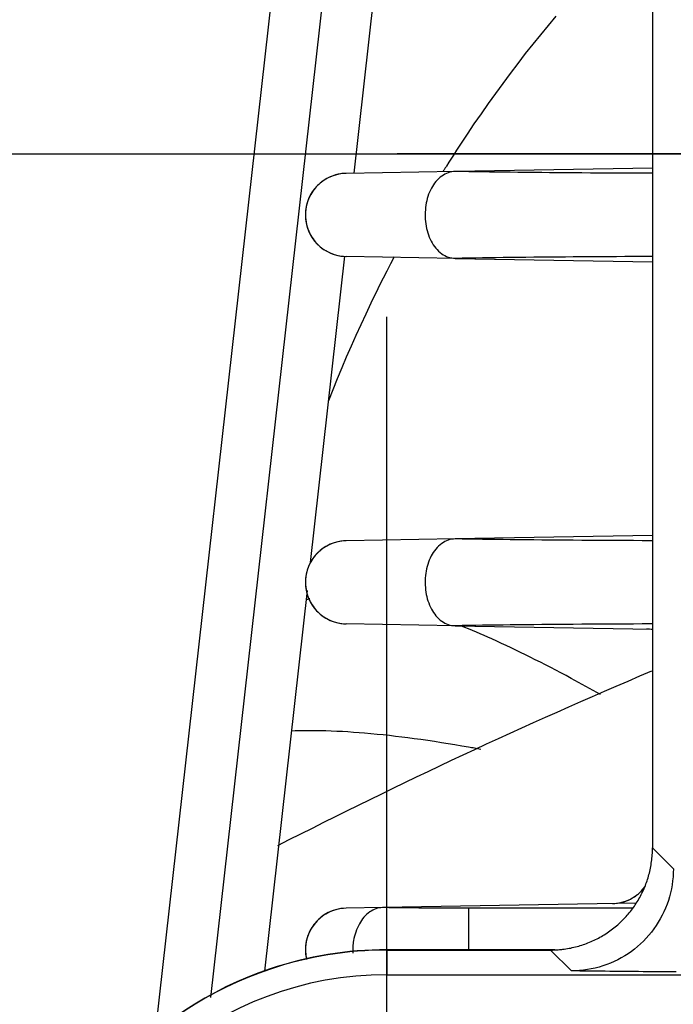
# Model space of a CAD drawing. Units: millimetres. Extents: x -735 to 735, y -520 to 520.
# Drawn here: x -71 to -54, y 82 to 106 of the extents above; entities that cross this region are included whole.
import ezdxf
from ezdxf.enums import TextEntityAlignment as Align

# ---------------------------------------------------------------- set-up
doc = ezdxf.new("R2010")
doc.units = ezdxf.units.MM
doc.header["$LTSCALE"] = 50
doc.linetypes.add('DASHDOT', pattern=[1, 0.5, -0.25, 0, -0.25])
doc.layers.get('0').update_dxf_attribs({"linetype": 'CONTINUOUS'})
doc.layers.add('L', color=7, linetype='CONTINUOUS')
doc.layers.add('MASSE', color=7, linetype='CONTINUOUS')
doc.styles.add('TXT8', font='txt8')
doc.dimstyles.new('CAD400-DIM12', dxfattribs={"dimscale": 5, "dimtxt": 3.5, "dimasz": 2, "dimexe": 1.8, "dimexo": 15.726, "dimgap": 0.09, "dimtad": 1, "dimdec": 4, "dimdsep": 46, "dimcen": 0, "dimclrd": 3, "dimclre": 3, "dimclrt": 7, "dimadec": 0, "dimazin": 0, "dimtfac": 1, "dimtdec": 4, "dimtmove": 0, "dimatfit": 3, "dimfxl": 1, "dimtolj": 1, "dimtzin": 0, "dimarcsym": 0})

# ---------------------------------------------------------------- blocks, each defined once
blk = doc.blocks.new('*D15')
at = {"layer": 'MASSE', "color": 3, "linetype": 'BYBLOCK'}
for p, q in [((-208.999982, 102.499888), (-51.909818, 102.499888)), ((-202.199983, 92.499888), (-199.999982, 102.499888)), ((-199.999982, -40.000028), (-199.999982, 102.499888)), ((-199.999982, 102.499888), (-197.799983, 92.499888)), ((-197.799983, 92.499888), (-202.199983, 92.499888)), ((-199.999982, -40.000028), (-202.199983, -30.000028)), ((-202.199983, -30.000028), (-197.799983, -30.000028)), ((-197.799983, -30.000028), (-199.999982, -40.000028)), ((-223.168353, -40.000028), (-190.999982, -40.000028))]:
    blk.add_line(p, q, dxfattribs=at)
at = {"layer": 'MASSE', "color": 9, "linetype": 'BYBLOCK'}
for p in [(-51.85988, 102.49989), (-223.05039, -40.00008)]:
    blk.add_point(p, dxfattribs=at)
at = {"layer": 'MASSE', "color": 7, "style": 'TXT8', "width": 1.144414}
blk.add_text('142.5', height=17.5, rotation=90, dxfattribs=at).set_placement((-207.700035, 31.24991), align=Align.CENTER)
blk = doc.blocks.new('B-7')
at = {"color": 2, "linetype": 'CONTINUOUS'}
for p, q in [((-54.993019, 137.135107), (-54.993019, 85.492573)), ((-62.769982, 109.058988), (-65.824563, 81.826786)), ((-62.301596, 102.020853), (-61.522638, 108.96542)), ((-63.370975, 92.487127), (-62.529862, 99.985815)), ((-64.493703, 82.477781), (-63.447752, 91.802648)), ((-54.996199, 85.366704), (-54.994436, 85.408651)), ((-54.994436, 85.408651), (-54.993375, 85.450612)), ((-54.993375, 85.450612), (-54.993019, 85.492573)), ((-55.021324, 85.117415), (-55.015549, 85.157677)), ((-55.015549, 85.157677), (-55.010277, 85.199341)), ((-55.010277, 85.199341), (-55.005705, 85.24109)), ((-55.005705, 85.24109), (-55.001834, 85.28291)), ((-55.001834, 85.28291), (-54.998666, 85.324786)), ((-54.998666, 85.324786), (-54.996199, 85.366704)), ((-55.069642, 84.878347), (-55.059973, 84.917844)), ((-55.059973, 84.917844), (-55.050947, 84.957493)), ((-55.050947, 84.957493), (-55.042567, 84.997285)), ((-55.042567, 84.997285), (-55.034835, 85.037209)), ((-55.034835, 85.037209), (-55.027753, 85.077256)), ((-55.027753, 85.077256), (-55.021324, 85.117415)), ((-55.139866, 84.648362), (-55.126668, 84.6861)), ((-55.126668, 84.6861), (-55.114074, 84.724044)), ((-55.114074, 84.724044), (-55.102088, 84.762184)), ((-55.102088, 84.762184), (-55.090713, 84.80051)), ((-55.090713, 84.80051), (-55.079953, 84.839012)), ((-55.079953, 84.839012), (-55.069642, 84.878347)), ((-55.250157, 84.388228), (-55.232479, 84.424877)), ((-55.232479, 84.424877), (-55.215401, 84.461808)), ((-55.215401, 84.461808), (-55.198926, 84.499013)), ((-55.198926, 84.499013), (-55.183059, 84.536481)), ((-55.183059, 84.536481), (-55.168065, 84.573543)), ((-55.168065, 84.573543), (-55.153667, 84.61084)), ((-55.153667, 84.61084), (-55.139866, 84.648362)), ((-55.369267, 84.173616), (-55.347718, 84.208958)), ((-55.347718, 84.208958), (-55.326758, 84.244653)), ((-55.326758, 84.244653), (-55.306733, 84.280074)), ((-55.306733, 84.280074), (-55.287288, 84.315817)), ((-55.287288, 84.315817), (-55.268428, 84.351871)), ((-55.268428, 84.351871), (-55.250157, 84.388228)), ((-55.561186, 83.905786), (-55.535617, 83.937431)), ((-55.535617, 83.937431), (-55.510567, 83.969488)), ((-55.510567, 83.969488), (-55.485619, 84.002518)), ((-55.485619, 84.002518), (-55.461222, 84.035958)), ((-55.461222, 84.035958), (-55.437382, 84.069797)), ((-55.437382, 84.069797), (-55.414105, 84.104026)), ((-55.414105, 84.104026), (-55.391398, 84.138636)), ((-55.391398, 84.138636), (-55.369267, 84.173616)), ((-55.783558, 83.668443), (-55.754096, 83.696499)), ((-55.754096, 83.696499), (-55.725095, 83.72503)), ((-55.725095, 83.72503), (-55.696564, 83.754031)), ((-55.696564, 83.754031), (-55.668508, 83.783493)), ((-55.668508, 83.783493), (-55.640935, 83.813407)), ((-55.640935, 83.813407), (-55.613852, 83.843766)), ((-55.613852, 83.843766), (-55.587267, 83.874562)), ((-55.587267, 83.874562), (-55.561186, 83.905786)), ((-56.069862, 83.437317), (-56.036023, 83.461157)), ((-56.036023, 83.461157), (-56.002583, 83.485554)), ((-56.002583, 83.485554), (-55.969553, 83.510502)), ((-55.969553, 83.510502), (-55.937496, 83.535552)), ((-55.937496, 83.535552), (-55.905851, 83.561121)), ((-55.905851, 83.561121), (-55.874627, 83.587202)), ((-55.874627, 83.587202), (-55.843831, 83.613787)), ((-55.843831, 83.613787), (-55.813472, 83.64087)), ((-55.813472, 83.64087), (-55.783558, 83.668443)), ((-56.499078, 83.198861), (-56.461873, 83.215336)), ((-56.461873, 83.215336), (-56.424942, 83.232414)), ((-56.424942, 83.232414), (-56.388293, 83.250092)), ((-56.388293, 83.250092), (-56.351936, 83.268363)), ((-56.351936, 83.268363), (-56.315882, 83.287223)), ((-56.315882, 83.287223), (-56.280139, 83.306668)), ((-56.280139, 83.306668), (-56.244718, 83.326693)), ((-56.244718, 83.326693), (-56.209023, 83.347653)), ((-56.209023, 83.347653), (-56.173681, 83.369202)), ((-56.173681, 83.369202), (-56.138701, 83.391333)), ((-56.138701, 83.391333), (-56.104091, 83.41404)), ((-56.104091, 83.41404), (-56.069862, 83.437317)), ((-61.5, 82.992954), (-57.492638, 82.992954)), ((-57.492638, 82.992954), (-57.479643, 82.992989)), ((-57.479643, 82.992989), (-57.466646, 82.993092)), ((-57.466646, 82.993092), (-57.453649, 82.993262)), ((-57.453649, 82.993262), (-57.440652, 82.9935)), ((-57.440652, 82.9935), (-57.427656, 82.993805)), ((-57.427656, 82.993805), (-57.41466, 82.994178)), ((-57.41466, 82.994178), (-57.401665, 82.994618)), ((-57.401665, 82.994618), (-57.388672, 82.995126)), ((-57.388672, 82.995126), (-57.359722, 82.9965)), ((-57.359722, 82.9965), (-57.330787, 82.998209)), ((-57.330787, 82.998209), (-57.301871, 83.000252)), ((-57.301871, 83.000252), (-57.272979, 83.00263)), ((-57.272979, 83.00263), (-57.244115, 83.005343)), ((-57.244115, 83.005343), (-57.215285, 83.008389)), ((-57.215285, 83.008389), (-57.186492, 83.01177)), ((-57.186492, 83.01177), (-57.157742, 83.015484)), ((-57.157742, 83.015484), (-57.11748, 83.021259)), ((-57.11748, 83.021259), (-57.077321, 83.027688)), ((-57.077321, 83.027688), (-57.037274, 83.03477)), ((-57.037274, 83.03477), (-56.99735, 83.042502)), ((-56.99735, 83.042502), (-56.957558, 83.050882)), ((-56.957558, 83.050882), (-56.917909, 83.059908)), ((-56.917909, 83.059908), (-56.878412, 83.069577)), ((-56.878412, 83.069577), (-56.839077, 83.079888)), ((-56.839077, 83.079888), (-56.800575, 83.090648)), ((-56.800575, 83.090648), (-56.762249, 83.102023)), ((-56.762249, 83.102023), (-56.724109, 83.114009)), ((-56.724109, 83.114009), (-56.686165, 83.126603)), ((-56.686165, 83.126603), (-56.648427, 83.139801)), ((-56.648427, 83.139801), (-56.610905, 83.153602)), ((-56.610905, 83.153602), (-56.573608, 83.168)), ((-56.573608, 83.168), (-56.536546, 83.182994)), ((-56.536546, 83.182994), (-56.499078, 83.198861))]:
    blk.add_line(p, q, dxfattribs=at)
at = {"color": 9, "linetype": 'CONTINUOUS'}
blk.add_line((-63.009964, 118.133385), (-67.180157, 80.955274), dxfattribs=at)
at = {"color": 2, "linetype": 'CONTINUOUS'}
for start, end in [(90, 108.524919), (108.524919, 226.451234)]:
    blk.add_arc((-61.5, 73.999935), 8.993019, start, end, dxfattribs=at)
blk = doc.blocks.new('B-9')
at = {"color": 2, "linetype": 'CONTINUOUS'}
for p, q in [((-59.827965, 102.064031), (-62.500152, 102.017387)), ((-54.993019, 102.148425), (-59.827951, 102.064031)), ((-59.827965, 99.935839), (-62.500152, 99.982483)), ((-59.827951, 99.935839), (-54.993019, 99.851445)), ((-54.993019, 93.148433), (-59.827951, 93.064031)), ((-59.827965, 93.064031), (-62.500152, 93.017387)), ((-59.827965, 90.935839), (-62.500152, 90.982483)), ((-59.827951, 90.935839), (-54.993019, 90.851445)), ((-61.606669, 84.032983), (-62.500152, 84.017387)), ((-55.395733, 84.141396), (-61.607001, 84.032977)), ((-57.492638, 82.999935), (-61.5, 82.999935)), ((-57.388872, 82.999935), (-57.492638, 82.999935))]:
    blk.add_line(p, q, dxfattribs=at)
at = {"color": 9, "linetype": 'CONTINUOUS'}
blk.add_line((-61.5, 82.992954), (-61.5, 82.389008), dxfattribs=at)
at = {"color": 2, "linetype": 'CONTINUOUS'}
for centre, radius, start, end in [((-62.482393, 100.999935), 1.017607, 91, 269), ((-62.482252, 100.999935), 1.01761, 120.670567, 140.058187), ((-62.482252, 100.999935), 1.01761, 91.007939, 120.670567), ((-62.482252, 100.999935), 1.01761, 140.058187, 150.335711), ((-62.482252, 100.999935), 1.01761, 150.335711, 180.00027), ((-62.482252, 100.999935), 1.01761, 180.00027, 183.394716), ((-62.482252, 100.999935), 1.01761, 183.394716, 209.66483), ((-62.482252, 100.999935), 1.01761, 209.66483, 220.829005), ((-62.482252, 100.999935), 1.01761, 220.829005, 239.329973), ((-62.482252, 100.999935), 1.01761, 239.329973, 268.992061), ((-62.482393, 91.999935), 1.017607, 91, 269), ((-62.482252, 91.999935), 1.01761, 120.670567, 140.058188), ((-62.482252, 91.999935), 1.01761, 91.007939, 120.670567), ((-62.482252, 91.999935), 1.01761, 140.058188, 150.335711), ((-62.482252, 91.999935), 1.01761, 150.335711, 180.00027), ((-62.482252, 91.999935), 1.01761, 180.00027, 183.394716), ((-62.482252, 91.999935), 1.01761, 183.394716, 209.66483), ((-62.482252, 91.999935), 1.01761, 209.66483, 220.829005), ((-62.482252, 91.999935), 1.01761, 220.829005, 239.329973), ((-62.482252, 91.999935), 1.01761, 239.329973, 268.992061), ((-55.154621, 89.854114), 1, 80.444196, 89), ((-55.154617, 89.854113), 1, 80.444461, 89.000271), ((-55.987395, 85.13122), 1, 271, 323.615378), ((-55.987388, 85.13122), 1, 314.065198, 323.666444), ((-55.987388, 85.13122), 1, 270.999622, 297.333007), ((-55.987388, 85.13122), 1, 297.333007, 314.065198), ((-62.482393, 82.999935), 1.017607, 91, 193.784971), ((-62.482252, 82.999935), 1.01761, 91.007939, 120.670567), ((-62.482252, 82.999935), 1.01761, 120.670567, 140.057857), ((-62.482252, 82.999935), 1.01761, 150.335711, 180.00027), ((-62.482252, 82.999935), 1.01761, 140.057857, 150.335711), ((-61.5, 73.999935), 9, 90, 108.539808), ((-62.482252, 82.999935), 1.01761, 180.00027, 183.394503), ((-62.482252, 82.999935), 1.01761, 183.394503, 193.783168), ((-61.5, 73.999935), 9, 108.539808, 226.437104)]:
    blk.add_arc(centre, radius, start, end, dxfattribs=at)
blk = doc.blocks.new('B-11')
at = {"color": 9, "linetype": 'CONTINUOUS'}
for p, q in [((-54.481189, 84.980743), (-54.483142, 84.88259)), ((-54.49867, 84.686477), (-54.512199, 84.588876)), ((-54.488976, 84.784442), (-54.49867, 84.686477)), ((-54.483142, 84.88259), (-54.488976, 84.784442)), ((-54.529541, 84.491817), (-54.550674, 84.395479)), ((-54.512199, 84.588876), (-54.529541, 84.491817)), ((-54.604221, 84.205689), (-54.636391, 84.113099)), ((-54.575575, 84.300044), (-54.604221, 84.205689)), ((-54.550674, 84.395479), (-54.575575, 84.300044)), ((-54.672175, 84.021882), (-54.711503, 83.932166)), ((-54.636391, 84.113099), (-54.672175, 84.021882)), ((-54.80052, 83.757746), (-54.850072, 83.673296)), ((-54.754308, 83.844078), (-54.80052, 83.757746)), ((-54.711503, 83.932166), (-54.754308, 83.844078)), ((-54.95892, 83.510552), (-55.018059, 83.432527)), ((-54.902894, 83.590855), (-54.95892, 83.510552)), ((-54.850072, 83.673296), (-54.902894, 83.590855)), ((-55.213185, 83.213119), (-55.283768, 83.145234)), ((-55.1453, 83.283702), (-55.213185, 83.213119)), ((-55.080222, 83.356874), (-55.1453, 83.283702)), ((-55.018059, 83.432527), (-55.080222, 83.356874)), ((-55.432593, 83.017993), (-55.510617, 82.958854)), ((-55.35694, 83.080156), (-55.432593, 83.017993)), ((-55.283768, 83.145234), (-55.35694, 83.080156)), ((-55.844144, 82.754242), (-55.932232, 82.711438)), ((-55.757811, 82.800455), (-55.844144, 82.754242)), ((-55.673361, 82.850006), (-55.757811, 82.800455)), ((-55.590921, 82.902829), (-55.673361, 82.850006)), ((-55.510617, 82.958854), (-55.590921, 82.902829)), ((-56.784507, 82.488912), (-56.882655, 82.483077)), ((-56.686543, 82.498605), (-56.784507, 82.488912)), ((-56.588941, 82.512134), (-56.686543, 82.498605)), ((-56.491882, 82.529476), (-56.588941, 82.512134)), ((-56.395545, 82.550609), (-56.491882, 82.529476)), ((-56.300109, 82.57551), (-56.395545, 82.550609)), ((-56.205754, 82.604155), (-56.300109, 82.57551)), ((-56.113164, 82.636326), (-56.205754, 82.604155)), ((-56.021948, 82.67211), (-56.113164, 82.636326)), ((-55.932232, 82.711438), (-56.021948, 82.67211)), ((-56.882655, 82.483077), (-56.980808, 82.481124))]:
    blk.add_line(p, q, dxfattribs=at)
at = {"color": 2, "linetype": 'CONTINUOUS'}
for p, q in [((-56.877318, 82.479842), (-56.980808, 82.481124)), ((-56.773827, 82.478559), (-56.877318, 82.479842)), ((-56.670337, 82.477281), (-56.773827, 82.478559)), ((-56.566846, 82.476013), (-56.670337, 82.477281)), ((-56.463355, 82.474762), (-56.566846, 82.476013)), ((-56.359864, 82.473533), (-56.463355, 82.474762)), ((-56.256373, 82.472333), (-56.359864, 82.473533)), ((-56.152881, 82.471167), (-56.256373, 82.472333)), ((-56.036015, 82.469899), (-56.152881, 82.471167)), ((-55.919148, 82.468685), (-56.036015, 82.469899)), ((-55.802281, 82.467529), (-55.919148, 82.468685)), ((-55.685412, 82.466432), (-55.802281, 82.467529)), ((-55.568544, 82.465397), (-55.685412, 82.466432)), ((-55.451674, 82.464427), (-55.568544, 82.465397)), ((-55.334805, 82.463525), (-55.451674, 82.464427)), ((-55.217934, 82.462693), (-55.334805, 82.463525)), ((-55.083043, 82.461823), (-55.217934, 82.462693)), ((-54.948152, 82.461055), (-55.083043, 82.461823)), ((-54.813259, 82.460393), (-54.948152, 82.461055)), ((-54.678367, 82.459842), (-54.813259, 82.460393)), ((-54.543474, 82.459405), (-54.678367, 82.459842)), ((-54.40858, 82.459087), (-54.543474, 82.459405))]:
    blk.add_line(p, q, dxfattribs=at)
blk = doc.blocks.new('B-12')
at = {"color": 9, "linetype": 'CONTINUOUS'}
for p, q in [((-54.481189, 84.980743), (-54.993019, 85.492573)), ((-56.980808, 82.481124), (-57.492638, 82.992954))]:
    blk.add_line(p, q, dxfattribs=at)
at = {"color": 2, "linetype": 'CONTINUOUS'}
blk.add_line((-61.5, 82.389008), (-48.206632, 82.389008), dxfattribs=at)
blk.add_arc((-61.5, 73.999935), 8.389073, 90, 251.706921, dxfattribs=at)
blk = doc.blocks.new('B-13')
at = {"color": 9, "linetype": 'CONTINUOUS'}
for p, q in [((-59.997806, 102.032223), (-60.039028, 102.016156)), ((-59.955691, 102.045249), (-59.997806, 102.032223)), ((-59.912918, 102.055027), (-59.955691, 102.045249)), ((-59.86972, 102.061349), (-59.912918, 102.055027)), ((-59.826332, 102.064007), (-59.86972, 102.061349)), ((-59.660057, 102.061097), (-59.827951, 102.064031)), ((-59.49216, 102.058312), (-59.660057, 102.061097)), ((-59.32426, 102.055668), (-59.49216, 102.058312)), ((-59.156359, 102.053158), (-59.32426, 102.055668)), ((-58.988455, 102.050774), (-59.156359, 102.053158)), ((-58.82055, 102.048509), (-58.988455, 102.050774)), ((-58.652643, 102.046355), (-58.82055, 102.048509)), ((-58.484736, 102.044303), (-58.652643, 102.046355)), ((-58.290742, 102.042053), (-58.484736, 102.044303)), ((-58.096746, 102.039926), (-58.290742, 102.042053)), ((-57.90275, 102.037918), (-58.096746, 102.039926)), ((-57.708752, 102.036025), (-57.90275, 102.037918)), ((-57.514753, 102.034242), (-57.708752, 102.036025)), ((-57.320754, 102.032565), (-57.514753, 102.034242)), ((-57.126753, 102.030991), (-57.320754, 102.032565)), ((-56.932752, 102.029514), (-57.126753, 102.030991)), ((-56.721864, 102.028016), (-56.932752, 102.029514)), ((-56.510975, 102.026625), (-56.721864, 102.028016)), ((-56.300085, 102.025341), (-56.510975, 102.026625)), ((-56.089195, 102.02416), (-56.300085, 102.025341)), ((-55.878304, 102.023081), (-56.089195, 102.02416)), ((-55.667412, 102.022101), (-55.878304, 102.023081)), ((-60.300699, 101.818244), (-60.331568, 101.779539)), ((-60.267645, 101.855054), (-60.300699, 101.818244)), ((-60.232369, 101.889738), (-60.267645, 101.855054)), ((-60.194831, 101.922062), (-60.232369, 101.889738)), ((-60.154991, 101.951795), (-60.194831, 101.922062)), ((-60.117855, 101.975734), (-60.154991, 101.951795)), ((-60.079123, 101.997257), (-60.117855, 101.975734)), ((-60.039028, 102.016156), (-60.079123, 101.997257)), ((-55.45652, 102.021218), (-55.667412, 102.022101)), ((-55.245628, 102.020429), (-55.45652, 102.021218)), ((-55.214052, 102.020319), (-55.245628, 102.020429)), ((-55.182476, 102.020211), (-55.214052, 102.020319)), ((-55.1509, 102.020105), (-55.182476, 102.020211)), ((-55.119324, 102.020001), (-55.1509, 102.020105)), ((-55.087748, 102.0199), (-55.119324, 102.020001)), ((-55.056172, 102.0198), (-55.087748, 102.0199)), ((-55.024596, 102.019702), (-55.056172, 102.0198)), ((-54.99302, 102.019607), (-55.024596, 102.019702)), ((-60.458801, 101.555628), (-60.478897, 101.504761)), ((-60.43635, 101.605541), (-60.458801, 101.555628)), ((-60.411474, 101.654384), (-60.43635, 101.605541)), ((-60.386917, 101.697377), (-60.411474, 101.654384)), ((-60.360295, 101.739173), (-60.386917, 101.697377)), ((-60.331568, 101.779539), (-60.360295, 101.739173)), ((-60.525731, 101.347593), (-60.537084, 101.29407)), ((-60.512294, 101.400627), (-60.525731, 101.347593)), ((-60.496705, 101.453055), (-60.512294, 101.400627)), ((-60.478897, 101.504761), (-60.496705, 101.453055)), ((-60.563155, 101.068388), (-60.564475, 101.010866)), ((-60.559715, 101.125824), (-60.563155, 101.068388)), ((-60.554142, 101.183108), (-60.559715, 101.125824)), ((-60.546421, 101.240173), (-60.554142, 101.183108)), ((-60.537084, 101.29407), (-60.546421, 101.240173)), ((-60.564475, 101.010866), (-60.56369, 100.953326)), ((-60.56369, 100.953326), (-60.560814, 100.895833)), ((-60.560814, 100.895833), (-60.55586, 100.838455)), ((-60.55586, 100.838455), (-60.548843, 100.781259)), ((-60.548843, 100.781259), (-60.540073, 100.726088)), ((-60.540073, 100.726088), (-60.52929, 100.67127)), ((-60.52929, 100.67127), (-60.516408, 100.616925)), ((-60.516408, 100.616925), (-60.501338, 100.563173)), ((-60.501338, 100.563173), (-60.483993, 100.510133)), ((-60.483993, 100.510133), (-60.464283, 100.457926)), ((-60.464283, 100.457926), (-60.442122, 100.406672)), ((-60.442122, 100.406672), (-60.41742, 100.35649)), ((-60.41742, 100.35649), (-60.392765, 100.312054)), ((-60.392765, 100.312054), (-60.365913, 100.268846)), ((-60.365913, 100.268846), (-60.336828, 100.227112)), ((-60.336828, 100.227112), (-60.305471, 100.187099)), ((-60.305471, 100.187099), (-60.271806, 100.149056)), ((-60.271806, 100.149056), (-60.235795, 100.113228)), ((-60.235795, 100.113228), (-60.197402, 100.079863)), ((-60.197402, 100.079863), (-60.156588, 100.049208)), ((-60.156588, 100.049208), (-60.119292, 100.025043)), ((-60.119292, 100.025043), (-60.080388, 100.00331)), ((-60.080388, 100.00331), (-60.04011, 99.984221)), ((-60.04011, 99.984221), (-59.998694, 99.967988)), ((-59.998694, 99.967988), (-59.956374, 99.954823)), ((-59.956374, 99.954823), (-59.913388, 99.944939)), ((-59.913388, 99.944939), (-59.869968, 99.938548)), ((-59.869968, 99.938548), (-59.826352, 99.935862)), ((-59.660057, 99.938773), (-59.827951, 99.935839)), ((-59.49216, 99.941558), (-59.660057, 99.938773)), ((-59.32426, 99.944202), (-59.49216, 99.941558)), ((-59.156359, 99.946712), (-59.32426, 99.944202)), ((-58.988456, 99.949096), (-59.156359, 99.946712)), ((-58.82055, 99.951361), (-58.988456, 99.949096)), ((-58.652644, 99.953515), (-58.82055, 99.951361)), ((-58.484736, 99.955567), (-58.652644, 99.953515)), ((-58.290742, 99.957817), (-58.484736, 99.955567)), ((-58.096747, 99.959944), (-58.290742, 99.957817)), ((-57.90275, 99.961952), (-58.096747, 99.959944)), ((-57.708752, 99.963845), (-57.90275, 99.961952)), ((-57.514754, 99.965628), (-57.708752, 99.963845)), ((-57.320754, 99.967305), (-57.514754, 99.965628)), ((-57.126754, 99.968879), (-57.320754, 99.967305)), ((-56.932752, 99.970356), (-57.126754, 99.968879)), ((-56.721864, 99.971854), (-56.932752, 99.970356)), ((-56.510975, 99.973245), (-56.721864, 99.971854)), ((-56.300085, 99.974529), (-56.510975, 99.973245)), ((-56.089194, 99.97571), (-56.300085, 99.974529)), ((-55.878303, 99.976789), (-56.089194, 99.97571)), ((-55.667412, 99.977769), (-55.878303, 99.976789)), ((-55.45652, 99.978652), (-55.667412, 99.977769)), ((-55.245628, 99.979441), (-55.45652, 99.978652)), ((-55.214052, 99.979551), (-55.245628, 99.979441)), ((-55.182476, 99.979659), (-55.214052, 99.979551)), ((-55.1509, 99.979765), (-55.182476, 99.979659)), ((-55.119324, 99.979868), (-55.1509, 99.979765)), ((-55.087748, 99.97997), (-55.119324, 99.979868)), ((-55.056172, 99.98007), (-55.087748, 99.97997)), ((-55.024596, 99.980168), (-55.056172, 99.98007)), ((-54.99302, 99.980263), (-55.024596, 99.980168))]:
    blk.add_line(p, q, dxfattribs=at)
blk = doc.blocks.new('B-14')
at = {"color": 9, "linetype": 'CONTINUOUS'}
for p, q in [((-60.234877, 92.88735), (-60.270846, 92.851655)), ((-60.196545, 92.920615), (-60.234877, 92.88735)), ((-60.155814, 92.951212), (-60.196545, 92.920615)), ((-60.118931, 92.975166), (-60.155814, 92.951212)), ((-60.080479, 92.99675), (-60.118931, 92.975166)), ((-60.040683, 93.015743), (-60.080479, 92.99675)), ((-59.999769, 93.03192), (-60.040683, 93.015743)), ((-59.957964, 93.045058), (-59.999769, 93.03192)), ((-59.915493, 93.054933), (-59.957964, 93.045058)), ((-59.872582, 93.061324), (-59.915493, 93.054933)), ((-59.829458, 93.064005), (-59.872582, 93.061324)), ((-59.660057, 93.061097), (-59.827951, 93.064031)), ((-59.49216, 93.058312), (-59.660057, 93.061097)), ((-59.32426, 93.055668), (-59.49216, 93.058312)), ((-59.156359, 93.053158), (-59.32426, 93.055668)), ((-58.988455, 93.050774), (-59.156359, 93.053158)), ((-58.82055, 93.048509), (-58.988455, 93.050774)), ((-58.652643, 93.046355), (-58.82055, 93.048509)), ((-58.484736, 93.044303), (-58.652643, 93.046355)), ((-58.290742, 93.042053), (-58.484736, 93.044303)), ((-58.096746, 93.039926), (-58.290742, 93.042053)), ((-57.90275, 93.037918), (-58.096746, 93.039926)), ((-57.708752, 93.036025), (-57.90275, 93.037918)), ((-57.514753, 93.034242), (-57.708752, 93.036025)), ((-57.320754, 93.032565), (-57.514753, 93.034242)), ((-57.126753, 93.030991), (-57.320754, 93.032565)), ((-56.932752, 93.029514), (-57.126753, 93.030991)), ((-56.721864, 93.028016), (-56.932752, 93.029514)), ((-56.510975, 93.026625), (-56.721864, 93.028016)), ((-56.300085, 93.025341), (-56.510975, 93.026625)), ((-56.089195, 93.02416), (-56.300085, 93.025341)), ((-55.878304, 93.023081), (-56.089195, 93.02416)), ((-55.667412, 93.022101), (-55.878304, 93.023081)), ((-55.45652, 93.021218), (-55.667412, 93.022101)), ((-55.245628, 93.020429), (-55.45652, 93.021218)), ((-55.214052, 93.020319), (-55.245628, 93.020429)), ((-55.182476, 93.020211), (-55.214052, 93.020319)), ((-55.1509, 93.020105), (-55.182476, 93.020211)), ((-55.119324, 93.020001), (-55.1509, 93.020105)), ((-55.087748, 93.0199), (-55.119324, 93.020001)), ((-55.056172, 93.0198), (-55.087748, 93.0199)), ((-55.024596, 93.019702), (-55.056172, 93.0198)), ((-54.99302, 93.019607), (-55.024596, 93.019702)), ((-60.416495, 92.645132), (-60.441292, 92.595048)), ((-60.391806, 92.689377), (-60.416495, 92.645132)), ((-60.364932, 92.732392), (-60.391806, 92.689377)), ((-60.335838, 92.773936), (-60.364932, 92.732392)), ((-60.304488, 92.81377), (-60.335838, 92.773936)), ((-60.270846, 92.851655), (-60.304488, 92.81377)), ((-60.515961, 92.38505), (-60.528932, 92.330746)), ((-60.500799, 92.438754), (-60.515961, 92.38505)), ((-60.483357, 92.491736), (-60.500799, 92.438754)), ((-60.463551, 92.543875), (-60.483357, 92.491736)), ((-60.441292, 92.595048), (-60.463551, 92.543875)), ((-60.55577, 92.16335), (-60.560801, 92.105684)), ((-60.548646, 92.220832), (-60.55577, 92.16335)), ((-60.539798, 92.275966), (-60.548646, 92.220832)), ((-60.528932, 92.330746), (-60.539798, 92.275966)), ((-60.563728, 92.047902), (-60.564538, 91.99007)), ((-60.564538, 91.99007), (-60.56322, 91.932254)), ((-60.560801, 92.105684), (-60.563728, 92.047902)), ((-60.56322, 91.932254), (-60.559761, 91.874522)), ((-60.559761, 91.874522), (-60.55415, 91.81694)), ((-60.55415, 91.81694), (-60.546374, 91.759575)), ((-60.546374, 91.759575), (-60.536976, 91.705422)), ((-60.536976, 91.705422), (-60.525548, 91.651643)), ((-60.525548, 91.651643), (-60.51202, 91.598361)), ((-60.51202, 91.598361), (-60.496323, 91.545695)), ((-60.496323, 91.545695), (-60.478385, 91.493766)), ((-60.478385, 91.493766), (-60.458137, 91.442694)), ((-60.458137, 91.442694), (-60.435507, 91.392599)), ((-60.435507, 91.392599), (-60.410426, 91.343602)), ((-60.410426, 91.343602), (-60.38583, 91.300778)), ((-60.38583, 91.300778), (-60.359174, 91.259156)), ((-60.359174, 91.259156), (-60.330422, 91.218963)), ((-60.330422, 91.218963), (-60.299536, 91.180423)), ((-60.299536, 91.180423), (-60.266479, 91.143762)), ((-60.266479, 91.143762), (-60.231214, 91.109207)), ((-60.231214, 91.109207), (-60.193704, 91.076982)), ((-60.193704, 91.076982), (-60.153913, 91.047313)), ((-60.153913, 91.047313), (-60.117221, 91.02363)), ((-60.117221, 91.02363), (-60.078977, 91.002297)), ((-60.078977, 91.002297), (-60.039405, 90.983532)), ((-60.039405, 90.983532), (-59.99873, 90.967553)), ((-59.99873, 90.967553), (-59.957175, 90.954578)), ((-59.957175, 90.954578), (-59.914966, 90.944826)), ((-59.914966, 90.944826), (-59.872326, 90.938516)), ((-59.872326, 90.938516), (-59.829481, 90.935864)), ((-59.660057, 90.938773), (-59.827951, 90.935839)), ((-59.49216, 90.941558), (-59.660057, 90.938773)), ((-59.32426, 90.944202), (-59.49216, 90.941558)), ((-59.156359, 90.946712), (-59.32426, 90.944202)), ((-58.988456, 90.949096), (-59.156359, 90.946712)), ((-58.82055, 90.951361), (-58.988456, 90.949096)), ((-58.652644, 90.953515), (-58.82055, 90.951361)), ((-58.484736, 90.955567), (-58.652644, 90.953515)), ((-58.290742, 90.957817), (-58.484736, 90.955567)), ((-58.096747, 90.959944), (-58.290742, 90.957817)), ((-57.90275, 90.961952), (-58.096747, 90.959944)), ((-57.708752, 90.963845), (-57.90275, 90.961952)), ((-57.514754, 90.965628), (-57.708752, 90.963845)), ((-57.320754, 90.967305), (-57.514754, 90.965628)), ((-57.126754, 90.968879), (-57.320754, 90.967305)), ((-56.932752, 90.970356), (-57.126754, 90.968879)), ((-56.721864, 90.971854), (-56.932752, 90.970356)), ((-56.510975, 90.973245), (-56.721864, 90.971854)), ((-56.300085, 90.974529), (-56.510975, 90.973245)), ((-56.089194, 90.97571), (-56.300085, 90.974529)), ((-55.878303, 90.976789), (-56.089194, 90.97571)), ((-55.667412, 90.977769), (-55.878303, 90.976789)), ((-55.45652, 90.978652), (-55.667412, 90.977769)), ((-55.245628, 90.979441), (-55.45652, 90.978652)), ((-55.214052, 90.979551), (-55.245628, 90.979441)), ((-55.182476, 90.979659), (-55.214052, 90.979551)), ((-55.1509, 90.979765), (-55.182476, 90.979659)), ((-55.119324, 90.979868), (-55.1509, 90.979765)), ((-55.087748, 90.97997), (-55.119324, 90.979868)), ((-55.056172, 90.98007), (-55.087748, 90.97997)), ((-55.024596, 90.980168), (-55.056172, 90.98007)), ((-54.99302, 90.980263), (-55.024596, 90.980168)), ((-61.886748, 83.948466), (-61.922523, 83.925501)), ((-61.849405, 83.969099), (-61.886748, 83.948466)), ((-61.810728, 83.987205), (-61.849405, 83.969099)), ((-61.770952, 84.002588), (-61.810728, 83.987205)), ((-61.73031, 84.015054), (-61.770952, 84.002588)), ((-61.689038, 84.024409), (-61.73031, 84.015054)), ((-61.647369, 84.030457), (-61.689038, 84.024409)), ((-61.605538, 84.033003), (-61.647369, 84.030457)), ((-61.529761, 84.031634), (-61.607001, 84.032977)), ((-61.45252, 84.030382), (-61.529761, 84.031634)), ((-61.375278, 84.029216), (-61.45252, 84.030382)), ((-61.298034, 84.028131), (-61.375278, 84.029216)), ((-61.220789, 84.02712), (-61.298034, 84.028131)), ((-61.143543, 84.026179), (-61.220789, 84.02712)), ((-61.066296, 84.025301), (-61.143543, 84.026179)), ((-60.989049, 84.024482), (-61.066296, 84.025301)), ((-60.898896, 84.023593), (-60.989049, 84.024482)), ((-60.808742, 84.022772), (-60.898896, 84.023593)), ((-60.718587, 84.022019), (-60.808742, 84.022772)), ((-60.628432, 84.02133), (-60.718587, 84.022019)), ((-60.538277, 84.020703), (-60.628432, 84.02133)), ((-60.448121, 84.020136), (-60.538277, 84.020703)), ((-60.357965, 84.019627), (-60.448121, 84.020136)), ((-60.267808, 84.019173), (-60.357965, 84.019627)), ((-60.171833, 84.018748), (-60.267808, 84.019173)), ((-60.075857, 84.018382), (-60.171833, 84.018748)), ((-59.979881, 84.018074), (-60.075857, 84.018382)), ((-59.883905, 84.017824), (-59.979881, 84.018074)), ((-59.787929, 84.017632), (-59.883905, 84.017824)), ((-59.691953, 84.017495), (-59.787929, 84.017632)), ((-59.595976, 84.017414), (-59.691953, 84.017495)), ((-59.5, 84.017387), (-59.595976, 84.017414)), ((-55.47857, 84.017387), (-59.5, 84.017387)), ((-59.5, 84.017387), (-59.49965, 82.999935)), ((-62.124634, 83.716155), (-62.151247, 83.675103)), ((-62.09615, 83.75587), (-62.124634, 83.716155)), ((-62.065706, 83.793994), (-62.09615, 83.75587)), ((-62.033212, 83.830272), (-62.065706, 83.793994)), ((-61.998577, 83.864452), (-62.033212, 83.830272)), ((-61.96171, 83.896279), (-61.998577, 83.864452)), ((-61.922523, 83.925501), (-61.96171, 83.896279)), ((-62.247028, 83.485465), (-62.266348, 83.434569)), ((-62.22553, 83.535547), (-62.247028, 83.485465)), ((-62.201875, 83.584739), (-62.22553, 83.535547)), ((-62.176081, 83.632965), (-62.201875, 83.584739)), ((-62.151247, 83.675103), (-62.176081, 83.632965)), ((-62.321484, 83.224382), (-62.327437, 83.186721)), ((-62.31106, 83.277767), (-62.321484, 83.224382)), ((-62.298383, 83.330644), (-62.31106, 83.277767)), ((-62.283473, 83.382937), (-62.298383, 83.330644)), ((-62.266348, 83.434569), (-62.283473, 83.382937)), ((-62.340133, 83.034672), (-62.340537, 82.996488)), ((-62.340537, 82.996488), (-62.339836, 82.958307)), ((-62.338623, 83.072823), (-62.340133, 83.034672)), ((-62.336004, 83.110905), (-62.338623, 83.072823)), ((-62.332276, 83.148883), (-62.336004, 83.110905)), ((-62.327437, 83.186721), (-62.332276, 83.148883)), ((-62.339836, 82.958307), (-62.338032, 82.920164))]:
    blk.add_line(p, q, dxfattribs=at)
blk = doc.blocks.new('B-16')
at = {"layer": 'L', "color": 9, "linetype": 'CONTINUOUS'}
for p, q in [((-57.549943, 105.643709), (-57.738544, 105.414332)), ((-57.359177, 105.871286), (-57.549943, 105.643709)), ((-57.738544, 105.414332), (-57.924971, 105.183186)), ((-57.924971, 105.183186), (-58.109216, 104.950297)), ((-58.109216, 104.950297), (-58.296021, 104.709512)), ((-58.296021, 104.709512), (-58.480512, 104.46695)), ((-58.480512, 104.46695), (-58.662685, 104.222642)), ((-58.662685, 104.222642), (-58.842531, 103.976615)), ((-58.842531, 103.976615), (-59.020045, 103.7289)), ((-59.020045, 103.7289), (-59.195221, 103.479524)), ((-59.195221, 103.479524), (-59.368051, 103.228518)), ((-59.368051, 103.228518), (-59.538531, 102.97591)), ((-59.666797, 102.782452), (-59.730417, 102.685384)), ((-59.602835, 102.879294), (-59.666797, 102.782452)), ((-59.538531, 102.97591), (-59.602835, 102.879294)), ((-59.793694, 102.588093), (-59.856628, 102.49058)), ((-59.730417, 102.685384), (-59.793694, 102.588093)), ((-59.981468, 102.294894), (-60.043372, 102.196724)), ((-59.91922, 102.392847), (-59.981468, 102.294894)), ((-59.856628, 102.49058), (-59.91922, 102.392847)), ((-60.111943, 102.087085), (-60.121704, 102.071401)), ((-60.102173, 102.102764), (-60.111943, 102.087085)), ((-60.092395, 102.118438), (-60.102173, 102.102764)), ((-60.082608, 102.134106), (-60.092395, 102.118438)), ((-60.072812, 102.149769), (-60.082608, 102.134106)), ((-60.063007, 102.165426), (-60.072812, 102.149769)), ((-60.053194, 102.181078), (-60.063007, 102.165426)), ((-60.043372, 102.196724), (-60.053194, 102.181078)), ((-61.324633, 99.972195), (-61.415251, 99.798903)), ((-61.504879, 99.625097), (-61.593519, 99.450785)), ((-61.415251, 99.798903), (-61.504879, 99.625097)), ((-61.593519, 99.450785), (-61.681167, 99.275971)), ((-61.681167, 99.275971), (-61.767825, 99.100665)), ((-61.853492, 98.924871), (-61.938166, 98.748598)), ((-61.767825, 99.100665), (-61.853492, 98.924871)), ((-61.938166, 98.748598), (-62.021847, 98.571851)), ((-62.021847, 98.571851), (-62.143787, 98.309597)), ((-62.143787, 98.309597), (-62.263553, 98.046343)), ((-62.263553, 98.046343), (-62.381145, 97.782112)), ((-62.381145, 97.782112), (-62.496561, 97.516922)), ((-62.496561, 97.516922), (-62.6098, 97.250797)), ((-62.6098, 97.250797), (-62.720863, 96.983755)), ((-62.720863, 96.983755), (-62.829748, 96.715819)), ((-62.829748, 96.715819), (-62.936454, 96.447009)), ((-63.466294, 91.577782), (-63.476776, 91.575009)), ((-63.455799, 91.580507), (-63.466294, 91.577782)), ((-63.445293, 91.583185), (-63.455799, 91.580507)), ((-63.434774, 91.585814), (-63.445293, 91.583185)), ((-63.424244, 91.588397), (-63.434774, 91.585814)), ((-63.413703, 91.590932), (-63.424244, 91.588397)), ((-63.40315, 91.59342), (-63.413703, 91.590932)), ((-63.392587, 91.595862), (-63.40315, 91.59342)), ((-59.595446, 90.897134), (-59.691388, 90.935857)), ((-59.499724, 90.857871), (-59.595446, 90.897134)), ((-59.404219, 90.818084), (-59.499724, 90.857871)), ((-59.308926, 90.777791), (-59.404219, 90.818084)), ((-59.21384, 90.73701), (-59.308926, 90.777791)), ((-59.118957, 90.695758), (-59.21384, 90.73701)), ((-59.024273, 90.654052), (-59.118957, 90.695758)), ((-58.929783, 90.611911), (-59.024273, 90.654052)), ((-58.811469, 90.558433), (-58.929783, 90.611911)), ((-58.693447, 90.504317), (-58.811469, 90.558433)), ((-58.57571, 90.449586), (-58.693447, 90.504317)), ((-58.458251, 90.39426), (-58.57571, 90.449586)), ((-58.341063, 90.338361), (-58.458251, 90.39426)), ((-58.224139, 90.281911), (-58.341063, 90.338361)), ((-58.107473, 90.22493), (-58.224139, 90.281911)), ((-57.991058, 90.167441), (-58.107473, 90.22493)), ((-57.864496, 90.104249), (-57.991058, 90.167441)), ((-57.738216, 90.040496), (-57.864496, 90.104249)), ((-57.612213, 89.9762), (-57.738216, 90.040496)), ((-57.486478, 89.91138), (-57.612213, 89.9762)), ((-57.361007, 89.846052), (-57.486478, 89.91138)), ((-57.235791, 89.780234), (-57.361007, 89.846052)), ((-57.110824, 89.713945), (-57.235791, 89.780234)), ((-56.9861, 89.647202), (-57.110824, 89.713945)), ((-56.895539, 89.598385), (-56.9861, 89.647202)), ((-56.805101, 89.549343), (-56.895539, 89.598385)), ((-56.714784, 89.500078), (-56.805101, 89.549343)), ((-56.624586, 89.450597), (-56.714784, 89.500078)), ((-56.534505, 89.400903), (-56.624586, 89.450597)), ((-56.444539, 89.351001), (-56.534505, 89.400903)), ((-56.354686, 89.300896), (-56.444539, 89.351001)), ((-56.264944, 89.250591), (-56.354686, 89.300896)), ((-63.748542, 88.359466), (-63.835586, 88.356507)), ((-63.661478, 88.361741), (-63.748542, 88.359466)), ((-63.574398, 88.363355), (-63.661478, 88.361741)), ((-63.487308, 88.364328), (-63.574398, 88.363355)), ((-63.400212, 88.364683), (-63.487308, 88.364328)), ((-63.313115, 88.36444), (-63.400212, 88.364683)), ((-63.226023, 88.363621), (-63.313115, 88.36444)), ((-63.13894, 88.362249), (-63.226023, 88.363621)), ((-63.002267, 88.359023), (-63.13894, 88.362249)), ((-62.865634, 88.354536), (-63.002267, 88.359023)), ((-62.729049, 88.348838), (-62.865634, 88.354536)), ((-62.592516, 88.34198), (-62.729049, 88.348838)), ((-62.456042, 88.334015), (-62.592516, 88.34198)), ((-62.319632, 88.324992), (-62.456042, 88.334015)), ((-62.183292, 88.314962), (-62.319632, 88.324992)), ((-62.047029, 88.303977), (-62.183292, 88.314962)), ((-61.895194, 88.290661), (-62.047029, 88.303977)), ((-61.743462, 88.276264), (-61.895194, 88.290661)), ((-61.591833, 88.260829), (-61.743462, 88.276264)), ((-61.440308, 88.244401), (-61.591833, 88.260829)), ((-61.288889, 88.227022), (-61.440308, 88.244401)), ((-61.137576, 88.208737), (-61.288889, 88.227022)), ((-60.986369, 88.189587), (-61.137576, 88.208737)), ((-60.83527, 88.169618), (-60.986369, 88.189587)), ((-60.668246, 88.14662), (-60.83527, 88.169618)), ((-60.501353, 88.122709), (-60.668246, 88.14662)), ((-60.334589, 88.097921), (-60.501353, 88.122709)), ((-60.167952, 88.072293), (-60.334589, 88.097921)), ((-60.00144, 88.045861), (-60.167952, 88.072293)), ((-59.83505, 88.018662), (-60.00144, 88.045861)), ((-59.668782, 87.990732), (-59.83505, 88.018662)), ((-59.502633, 87.962109), (-59.668782, 87.990732)), ((-59.465255, 87.955575), (-59.502633, 87.962109)), ((-59.427883, 87.949008), (-59.465255, 87.955575)), ((-59.390516, 87.942408), (-59.427883, 87.949008)), ((-59.353156, 87.935776), (-59.390516, 87.942408)), ((-59.315801, 87.929112), (-59.353156, 87.935776)), ((-59.278453, 87.922415), (-59.315801, 87.929112)), ((-59.241109, 87.915687), (-59.278453, 87.922415)), ((-59.203772, 87.908928), (-59.241109, 87.915687))]:
    blk.add_line(p, q, dxfattribs=at)
blk = doc.blocks.new('B-17')
at = {"layer": 'L', "color": 4, "linetype": 'DASHDOT'}
for p, q in [((-48, 102.499935), (-61.25, 102.499935)), ((-61.5, 73.999935), (-61.5, 98.499935)), ((-61.5, 73.999935), (-61.5, 93.999935))]:
    blk.add_line(p, q, dxfattribs=at)
blk = doc.blocks.new('B-23')
at = {"color": 2, "linetype": 'CONTINUOUS'}
blk.add_arc((0, -40.000065), 141, 112.967165, 117.077955, dxfattribs=at)

msp = doc.modelspace()

# ---------------------------------------------------------------- block references
for name in ['B-23', 'B-7', 'B-9', 'B-13', 'B-14', 'B-11', 'B-12']:
    msp.add_blockref(name, (0, 0))
at = {"layer": 'L'}
for name in ['B-17', 'B-16']:
    msp.add_blockref(name, (0, 0), dxfattribs=at)

# ---------------------------------------------------------------- dimensions: what is measured, and where the dimension line sits
at = {"layer": 'MASSE', "color": 3}
dim = msp.add_linear_dim(base=(-199.999982, -40.000028), p1=(-223.05039, -40.00008), p2=(-51.85988, 102.49989), angle=90, dimstyle='CAD400-DIM12', dxfattribs=at)
dim.commit()
dim.dimension.update_dxf_attribs({"geometry": '*D15', "text_midpoint": (-216.450035, 31.24991), "dimtype": 128})

doc.saveas('drawing.dxf')
